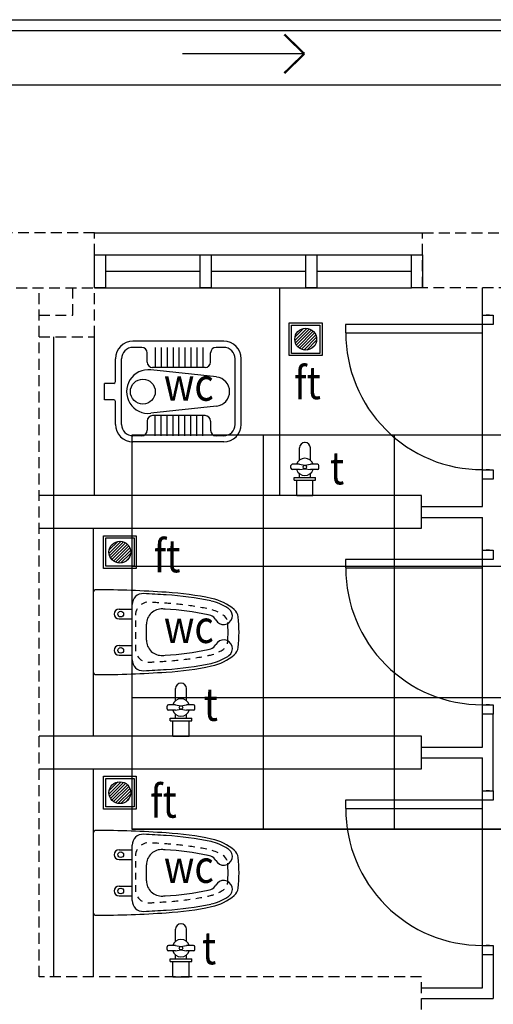
# Model space of a CAD drawing. Units: inches. Extents: x 518343 to 2243824, y -11696 to 771684.
# Drawn here: x 1183200 to 1185367, y 189225 to 193726 of the extents above; entities that cross this region are included whole.
import ezdxf
from ezdxf.enums import TextEntityAlignment as Align

# ---------------------------------------------------------------- set-up
doc = ezdxf.new("R2010")
doc.units = ezdxf.units.IN
doc.header["$LTSCALE"] = 400
doc.header["$MEASUREMENT"] = 0
doc.linetypes.add('HIDDEN', pattern=[0.375, 0.25, -0.125])
doc.linetypes.add('HIDDEN2', pattern=[0.1875, 0.125, -0.0625])
for name, color, linetype in [('1-8', 8, 'Continuous'), ('1-CEILING', 250, 'Continuous'), ('1-FURN', 250, 'Continuous')]:
    doc.layers.add(name, color=color, linetype=linetype)
doc.styles.add('ROMANS', font='romans.shx')

msp = doc.modelspace()

# ---------------------------------------------------------------- linework, layer by layer
at = {"layer": '1-8', "color": 250, "linetype": 'Continuous'}
for p, q in [((1184502.5, 193570.3), (1183945.8, 193570.3)), ((1185317.3, 192333.2), (1185317.3, 192376.2)), ((1185317.3, 192376.2), (1185334.8, 192376.2)), ((1185349.8, 192376.2), (1185334.8, 192376.2)), ((1185334.8, 192376.2), (1185367.3, 192376.2)), ((1185334.8, 192376.2), (1185334.8, 192373.7)), ((1185367.3, 192376.2), (1185367.3, 192333.2)), ((1185317.3, 192333.2), (1184691.3, 192333.2)), ((1184691.3, 192333.2), (1184691.3, 192295.2)), ((1185317.3, 191669.2), (1185317.3, 192333.2)), ((1185317.3, 192295.2), (1185317.3, 192333.2)), ((1185338.8, 192333.2), (1185317.3, 192333.2)), ((1185367.3, 192333.2), (1185338.8, 192333.2)), ((1185338.8, 192333.2), (1185338.8, 192333.2)), ((1185367.3, 192333.2), (1185367.3, 192333.2)), ((1185367.3, 192333.2), (1185367.3, 192333.2)), ((1184691.3, 192295.2), (1185317.3, 192295.2)), ((1185317.3, 191626.2), (1185317.3, 191669.2)), ((1185317.3, 191669.2), (1185334.8, 191669.2)), ((1185349.8, 191669.2), (1185334.8, 191669.2)), ((1185334.8, 191669.2), (1185367.3, 191669.2)), ((1185334.8, 191669.2), (1185334.8, 191666.7)), ((1185367.3, 191669.2), (1185367.3, 191626.2)), ((1185338.8, 191626.2), (1185317.3, 191626.2)), ((1185367.3, 191626.2), (1185338.8, 191626.2)), ((1185338.8, 191626.2), (1185338.8, 191626.2)), ((1185367.3, 191626.2), (1185367.3, 191626.2)), ((1185367.3, 191626.2), (1185367.3, 191626.2)), ((1185317.3, 191258.2), (1185317.3, 191301.2)), ((1185317.3, 191301.2), (1185334.8, 191301.2)), ((1185349.8, 191301.2), (1185334.8, 191301.2)), ((1185334.8, 191301.2), (1185367.3, 191301.2)), ((1185334.8, 191301.2), (1185334.8, 191298.7)), ((1185367.3, 191301.2), (1185367.3, 191258.2)), ((1185317.3, 191258.2), (1184691.3, 191258.2)), ((1184691.3, 191258.2), (1184691.3, 191220.2)), ((1185317.3, 190594.2), (1185317.3, 191258.2)), ((1185317.3, 191220.2), (1185317.3, 191258.2)), ((1185338.8, 191258.2), (1185317.3, 191258.2)), ((1185367.3, 191258.2), (1185338.8, 191258.2)), ((1185338.8, 191258.2), (1185338.8, 191258.2)), ((1185367.3, 191258.2), (1185367.3, 191258.2)), ((1185367.3, 191258.2), (1185367.3, 191258.2)), ((1184691.3, 191220.2), (1185317.3, 191220.2)), ((1185317.3, 190551.2), (1185317.3, 190594.2)), ((1185317.3, 190594.2), (1185334.8, 190594.2)), ((1185349.8, 190594.2), (1185334.8, 190594.2)), ((1185334.8, 190594.2), (1185367.3, 190594.2)), ((1185334.8, 190594.2), (1185334.8, 190591.7)), ((1185367.3, 190594.2), (1185367.3, 190551.2)), ((1185338.8, 190551.2), (1185317.3, 190551.2)), ((1185367.3, 190551.2), (1185338.8, 190551.2)), ((1185338.8, 190551.2), (1185338.8, 190551.2)), ((1185367.3, 190551.2), (1185367.3, 190551.2)), ((1185367.3, 190551.2), (1185367.3, 190551.2)), ((1185317.3, 190158.2), (1185317.3, 190201.2)), ((1185317.3, 190201.2), (1185334.8, 190201.2)), ((1185349.8, 190201.2), (1185334.8, 190201.2)), ((1185334.8, 190201.2), (1185367.3, 190201.2)), ((1185334.8, 190201.2), (1185334.8, 190198.7)), ((1185367.3, 190201.2), (1185367.3, 190158.2)), ((1185317.3, 190158.2), (1184691.3, 190158.2)), ((1184691.3, 190158.2), (1184691.3, 190120.2)), ((1185317.3, 189494.2), (1185317.3, 190158.2)), ((1185317.3, 190120.2), (1185317.3, 190158.2)), ((1185338.8, 190158.2), (1185317.3, 190158.2)), ((1185367.3, 190158.2), (1185338.8, 190158.2)), ((1185338.8, 190158.2), (1185338.8, 190158.2)), ((1185367.3, 190158.2), (1185367.3, 190158.2)), ((1185367.3, 190158.2), (1185367.3, 190158.2)), ((1184691.3, 190120.2), (1185317.3, 190120.2)), ((1185317.3, 189451.2), (1185317.3, 189494.2)), ((1185317.3, 189494.2), (1185334.8, 189494.2)), ((1185338.8, 189451.2), (1185317.3, 189451.2)), ((1185349.8, 189494.2), (1185334.8, 189494.2)), ((1185334.8, 189494.2), (1185367.3, 189494.2)), ((1185334.8, 189494.2), (1185334.8, 189491.7)), ((1185367.3, 189451.2), (1185338.8, 189451.2)), ((1185338.8, 189451.2), (1185338.8, 189451.2)), ((1185367.3, 189494.2), (1185367.3, 189451.2)), ((1185367.3, 189451.2), (1185367.3, 189451.2)), ((1185367.3, 189451.2), (1185367.3, 189451.2))]:
    msp.add_line(p, q, dxfattribs=at)
at = {"layer": '1-8', "color": 250}
for p, q in [((1183543, 192751.4), (1185043, 192751.4)), ((1183543, 192651.2), (1184993, 192651.2)), ((1183543, 192651.2), (1183593, 192651.2)), ((1183543, 192501.2), (1183543, 192651.2)), ((1183543, 192651.2), (1183593, 192651.2)), ((1183543, 192501.2), (1183543, 192651.2)), ((1183593, 192651.2), (1183593, 192501.2)), ((1183593, 192651.2), (1183593, 192501.2)), ((1184026.3, 192651.2), (1184076.3, 192651.2)), ((1184026.3, 192501.2), (1184026.3, 192651.2)), ((1184076.3, 192651.2), (1184076.3, 192501.2)), ((1184509.6, 192651.2), (1184559.6, 192651.2)), ((1184509.6, 192501.2), (1184509.6, 192651.2)), ((1184559.6, 192651.2), (1184559.6, 192501.2)), ((1184993, 192651.2), (1185043, 192651.2)), ((1184993, 192501.2), (1184993, 192651.2)), ((1185043, 192651.2), (1185043, 192501.2)), ((1183543, 192501.2), (1184993, 192501.2)), ((1183593, 192501.2), (1183543, 192501.2)), ((1183593, 192501.2), (1183543, 192501.2)), ((1184076.3, 192501.2), (1184026.3, 192501.2)), ((1184559.6, 192501.2), (1184509.6, 192501.2)), ((1185043, 192501.2), (1184993, 192501.2))]:
    msp.add_line(p, q, dxfattribs=at)
at = {"layer": '1-8', "color": 250, "linetype": 'HIDDEN', "ltscale": 100}
for p, q in [((1183593, 192576.2), (1184026.3, 192576.2)), ((1184076.3, 192576.2), (1184509.6, 192576.2)), ((1184559.6, 192576.2), (1184993, 192576.2))]:
    msp.add_line(p, q, dxfattribs=at)
at = {"layer": '1-8', "linetype": 'HIDDEN2'}
for p, q in [((1183288.8, 189351.2), (1183288.8, 192501.2)), ((1184213.8, 189351.2), (1183288.8, 189351.2)), ((1185038.8, 189351.2), (1184213.8, 189351.2)), ((1185038.8, 189201.2), (1185038.8, 189351.2))]:
    msp.add_line(p, q, dxfattribs=at)
at = {"layer": '1-8'}
for p, q in [((1185317.3, 192376.2), (1185317.3, 192501.2)), ((1183543, 191551.2), (1183543, 192276.2)), ((1185317.3, 191501.2), (1185317.3, 191626.2)), ((1185038.8, 191501.2), (1185317.3, 191501.2)), ((1185038.8, 191451.2), (1185317.3, 191451.2)), ((1185317.3, 191301.2), (1185317.3, 191451.2)), ((1183538.8, 190451.2), (1183538.8, 191401.2)), ((1185317.3, 190401.2), (1185317.3, 190551.2)), ((1185367.3, 190201.6), (1185367.3, 190551.2)), ((1185038.8, 190401.2), (1185317.3, 190401.2)), ((1185038.8, 190351.2), (1185317.3, 190351.2)), ((1185038.8, 190351.2), (1185317.3, 190351.2)), ((1185317.3, 190226.2), (1185317.3, 190351.2)), ((1185317.3, 190201.2), (1185317.3, 190351.2)), ((1183538.8, 189351.2), (1183538.8, 190301.2)), ((1185317.3, 189301.2), (1185317.3, 189451.2)), ((1185367.3, 189450.9), (1185367.3, 189251.2)), ((1185038.8, 189301.2), (1185317.3, 189301.2)), ((1185038.8, 189251.2), (1185367.3, 189251.2))]:
    msp.add_line(p, q, dxfattribs=at)
for points in [[(1171084.1, 193726.2), (1186455, 193726.2)], [(1171084.1, 193676.2), (1186455, 193676.2)], [(1186455, 193426.2), (1171084.1, 193426.2)], [(1183288.8, 191401.2), (1185038.8, 191401.2), (1185038.8, 191551.2), (1183288.8, 191551.2)], [(1183288.8, 190301.2), (1185038.8, 190301.2), (1185038.8, 190451.2), (1183288.8, 190451.2)]]:
    msp.add_lwpolyline(points, dxfattribs=at)
at = {"layer": '1-8', "color": 250, "linetype": 'Continuous', "const_width": 10}
for points in [[(1184502.5, 193570.3), (1184411.4, 193658.5)], [(1184502.5, 193570.3), (1184411.4, 193482.1)]]:
    msp.add_lwpolyline(points, dxfattribs=at)
at = {"layer": '1-8', "linetype": 'HIDDEN2'}
for points in [[(1183543, 192751.7), (1182884.7, 192751.7), (1182884.7, 192501.2), (1183543, 192501.2)], [(1185043, 192751.7), (1185518, 192751.7), (1185518, 192501.2), (1185043, 192501.2)]]:
    msp.add_lwpolyline(points, close=True, dxfattribs=at)
for points in [[(1183288.8, 192276.2), (1183543, 192276.2), (1183543, 192501.2)], [(1183288.8, 192376.2), (1183443, 192376.2), (1183443, 192501.2)]]:
    msp.add_lwpolyline(points, dxfattribs=at)
at = {"layer": '1-8', "color": 250, "linetype": 'Continuous'}
for centre in [(1185316.6, 192293.4), (1185316.6, 191218.4), (1185316.6, 190118.4)]:
    msp.add_arc(centre, 624.1, 179.8299, 270.0704, dxfattribs=at)
at = {"layer": '1-CEILING', "ltscale": 0.5}
for p, q in [((1183355.5, 192276.2), (1183355.5, 189351.2)), ((1184313.8, 191826.2), (1184313.8, 190026.2)), ((1184913.8, 191826.2), (1184913.8, 190026.2)), ((1186713.8, 191226.2), (1183713.8, 191226.2)), ((1186713.8, 190626.2), (1183713.8, 190626.2)), ((1186713.8, 190026.2), (1183713.8, 190026.2))]:
    msp.add_line(p, q, dxfattribs=at)
msp.add_lwpolyline([(1186713.8, 191826.2), (1183713.8, 191826.2), (1183713.8, 190026.2), (1185513.8, 190026.2), (1185513.8, 188826.2), (1184913.8, 188826.2), (1184913.8, 188226.2), (1186713.8, 188226.2), (1186713.8, 191826.2)], dxfattribs=at)
at = {"layer": '1-FURN'}
for p, q in [((1184388.8, 192501.2), (1184388.8, 191551.2)), ((1184434, 192340.4), (1184584, 192340.4)), ((1184434, 192190.4), (1184434, 192340.4)), ((1184584, 192340.4), (1184584, 192190.4)), ((1184444, 192330.4), (1184574, 192330.4)), ((1184444, 192200.4), (1184444, 192330.4)), ((1184459.2, 192260.3), (1184514.1, 192315.2)), ((1184459.9, 192275.2), (1184499.2, 192314.5)), ((1184461.8, 192248.8), (1184525.6, 192312.6)), ((1184466.4, 192239.2), (1184535.2, 192308)), ((1184472.5, 192231.2), (1184543.2, 192301.9)), ((1184480.1, 192224.6), (1184549.8, 192294.3)), ((1184574, 192330.4), (1184574, 192200.4)), ((1184133.8, 192256.2), (1183718.8, 192256.2)), ((1184489.1, 192219.5), (1184554.9, 192285.2)), ((1184500, 192216.2), (1184558.2, 192274.4)), ((1184513.5, 192215.6), (1184558.8, 192260.9)), ((1183758.8, 192228.2), (1183718.8, 192228.2)), ((1183783.8, 192161.2), (1183783.8, 192203.2)), ((1183820.8, 192228.2), (1183820.8, 192136.2)), ((1183847.9, 192228.2), (1183847.9, 192136.2)), ((1183875, 192228.2), (1183875, 192136.2)), ((1183902.1, 192228.2), (1183902.1, 192136.2)), ((1183929.2, 192228.2), (1183929.2, 192136.2)), ((1183956.4, 192228.2), (1183956.4, 192136.2)), ((1183983.5, 192228.2), (1183983.5, 192136.2)), ((1184010.6, 192228.2), (1184010.6, 192136.2)), ((1184037.7, 192228.2), (1184037.7, 192136.2)), ((1184073.8, 192161.2), (1184073.8, 192203.2)), ((1184133.8, 192228.2), (1184098.8, 192228.2)), ((1184574, 192200.4), (1184444, 192200.4)), ((1184534.4, 192222.4), (1184552, 192239.9)), ((1183638.8, 192071.7), (1183638.8, 192176.2)), ((1183666.8, 191876.2), (1183666.8, 192176.2)), ((1184185.8, 191876.2), (1184185.8, 192176.2)), ((1184213.8, 191876.2), (1184213.8, 192176.2)), ((1184584, 192190.4), (1184434, 192190.4)), ((1184101.1, 192092.9), (1183800.4, 192125.7)), ((1184048.8, 192136.2), (1183808.8, 192136.2)), ((1183588.8, 191988.7), (1183588.8, 192063.7)), ((1183630.8, 192063.7), (1183588.8, 192063.7)), ((1183630.8, 191988.7), (1183588.8, 191988.7)), ((1183638.8, 191876.2), (1183638.8, 191980.7)), ((1184101.1, 191959.6), (1183800.4, 191926.8)), ((1183783.8, 191891.2), (1183783.8, 191849.2)), ((1184048.8, 191916.2), (1183808.8, 191916.2)), ((1183820.8, 191824.2), (1183820.8, 191916.2)), ((1183847.9, 191824.2), (1183847.9, 191916.2)), ((1183875, 191824.2), (1183875, 191916.2)), ((1183902.1, 191824.2), (1183902.1, 191916.2)), ((1183929.2, 191824.2), (1183929.2, 191916.2)), ((1183956.4, 191824.2), (1183956.4, 191916.2)), ((1183983.5, 191824.2), (1183983.5, 191916.2)), ((1184010.6, 191824.2), (1184010.6, 191916.2)), ((1184037.7, 191824.2), (1184037.7, 191916.2)), ((1184073.8, 191891.2), (1184073.8, 191849.2)), ((1183758.8, 191824.2), (1183718.8, 191824.2)), ((1184133.8, 191796.2), (1183718.8, 191796.2)), ((1184133.8, 191824.2), (1184098.8, 191824.2)), ((1184506.4, 191793.5), (1184504.2, 191793.5)), ((1184480.2, 191712.5), (1184480.2, 191768.5)), ((1184530.2, 191712.5), (1184530.2, 191768.5)), ((1184441.5, 191675.8), (1184441.5, 191687.8)), ((1184480.2, 191693.8), (1184447.5, 191693.8)), ((1184480.2, 191669.8), (1184447.5, 191669.8)), ((1184480.2, 191693.8), (1184505.2, 191689.8)), ((1184480.2, 191669.8), (1184505.2, 191673.8)), ((1184505.2, 191689.8), (1184530.2, 191693.8)), ((1184505.2, 191673.8), (1184530.2, 191669.8)), ((1184562.8, 191693.8), (1184530.2, 191693.8)), ((1184562.8, 191669.8), (1184530.2, 191669.8)), ((1184568.8, 191675.8), (1184568.8, 191687.8)), ((1184456.2, 191621), (1184456.2, 191633)), ((1184456.2, 191633), (1184554.2, 191633)), ((1184456.2, 191621), (1184554.2, 191621)), ((1184468.2, 191551.2), (1184468.2, 191621)), ((1184480.2, 191633), (1184480.2, 191651)), ((1184530.2, 191633), (1184530.2, 191651)), ((1184542.2, 191551.2), (1184542.2, 191621)), ((1184554.2, 191621), (1184554.2, 191633)), ((1184468.2, 191551.2), (1184542.2, 191551.2)), ((1183584, 191367.4), (1183734, 191367.4)), ((1183584, 191217.4), (1183584, 191367.4)), ((1183594, 191357.4), (1183724, 191357.4)), ((1183594, 191227.4), (1183594, 191357.4)), ((1183609.2, 191287.3), (1183664.1, 191342.2)), ((1183609.9, 191302.2), (1183649.2, 191341.5)), ((1183724, 191357.4), (1183724, 191227.4)), ((1183734, 191367.4), (1183734, 191217.4)), ((1183611.8, 191275.8), (1183675.6, 191339.6)), ((1183616.4, 191266.2), (1183685.2, 191335)), ((1183622.5, 191258.2), (1183693.2, 191328.9)), ((1183630.1, 191251.6), (1183699.8, 191321.3)), ((1183639.1, 191246.5), (1183704.9, 191312.2)), ((1183650, 191243.2), (1183708.2, 191301.4)), ((1183663.5, 191242.6), (1183708.8, 191287.9)), ((1183684.4, 191249.4), (1183702, 191266.9)), ((1183734, 191217.4), (1183584, 191217.4)), ((1183724, 191227.4), (1183594, 191227.4)), ((1183538.8, 190742.4), (1183538.8, 191110.1)), ((1183654.8, 191031.2), (1183715.1, 191031.2)), ((1183715.1, 190799.8), (1183715.1, 191052.7)), ((1183654.8, 190987.2), (1183715.1, 190987.2)), ((1183730.1, 190979.5), (1183730.1, 190950.4)), ((1183780.1, 190889.9), (1183780.1, 190962.6)), ((1183730.1, 190926.2), (1183730.1, 190895.2)), ((1183654.8, 190865.2), (1183715.1, 190865.2)), ((1183730.1, 190869.2), (1183730.1, 190849.1)), ((1183654.8, 190821.2), (1183715.1, 190821.2)), ((1183913.4, 190612.5), (1183913.4, 190668.5)), ((1183939.6, 190693.5), (1183937.4, 190693.5)), ((1183963.4, 190612.5), (1183963.4, 190668.5)), ((1183874.7, 190575.8), (1183874.7, 190587.8)), ((1183913.4, 190593.8), (1183880.7, 190593.8)), ((1183913.4, 190593.8), (1183938.4, 190589.8)), ((1183938.4, 190589.8), (1183963.4, 190593.8)), ((1183996, 190593.8), (1183963.4, 190593.8)), ((1184002, 190575.8), (1184002, 190587.8)), ((1183913.4, 190569.8), (1183880.7, 190569.8)), ((1183889.4, 190521), (1183889.4, 190533)), ((1183889.4, 190533), (1183987.4, 190533)), ((1183913.4, 190569.8), (1183938.4, 190573.8)), ((1183913.4, 190533), (1183913.4, 190551)), ((1183938.4, 190573.8), (1183963.4, 190569.8)), ((1183996, 190569.8), (1183963.4, 190569.8)), ((1183963.4, 190533), (1183963.4, 190551)), ((1183987.4, 190521), (1183987.4, 190533)), ((1183889.4, 190521), (1183987.4, 190521)), ((1183901.4, 190451.2), (1183901.4, 190521)), ((1183975.4, 190451.2), (1183975.4, 190521)), ((1183901.4, 190451.2), (1183975.4, 190451.2)), ((1183584, 190267.4), (1183734, 190267.4)), ((1183584, 190117.4), (1183584, 190267.4)), ((1183734, 190267.4), (1183734, 190117.4)), ((1183594, 190257.4), (1183724, 190257.4)), ((1183594, 190127.4), (1183594, 190257.4)), ((1183609.2, 190187.3), (1183664.1, 190242.2)), ((1183609.9, 190202.2), (1183649.2, 190241.5)), ((1183611.8, 190175.8), (1183675.6, 190239.6)), ((1183616.4, 190166.2), (1183685.2, 190235)), ((1183622.5, 190158.2), (1183693.2, 190228.9)), ((1183630.1, 190151.6), (1183699.8, 190221.3)), ((1183724, 190257.4), (1183724, 190127.4)), ((1183639.1, 190146.5), (1183704.9, 190212.2)), ((1183650, 190143.2), (1183708.2, 190201.4)), ((1183663.5, 190142.6), (1183708.8, 190187.9)), ((1183724, 190127.4), (1183594, 190127.4)), ((1183684.4, 190149.4), (1183702, 190166.9)), ((1183734, 190117.4), (1183584, 190117.4)), ((1183538.8, 189642.4), (1183538.8, 190010.1)), ((1183715.1, 189699.8), (1183715.1, 189952.7)), ((1183654.8, 189931.2), (1183715.1, 189931.2)), ((1183654.8, 189887.2), (1183715.1, 189887.2)), ((1183730.1, 189879.5), (1183730.1, 189850.4)), ((1183780.1, 189789.9), (1183780.1, 189862.6)), ((1183730.1, 189826.2), (1183730.1, 189795.2)), ((1183654.8, 189765.2), (1183715.1, 189765.2)), ((1183730.1, 189769.2), (1183730.1, 189749.1)), ((1183654.8, 189721.2), (1183715.1, 189721.2)), ((1183939.6, 189593.5), (1183937.4, 189593.5)), ((1183913.4, 189512.5), (1183913.4, 189568.5)), ((1183963.4, 189512.5), (1183963.4, 189568.5)), ((1183874.7, 189475.8), (1183874.7, 189487.8)), ((1183913.4, 189493.8), (1183880.7, 189493.8)), ((1183913.4, 189469.8), (1183880.7, 189469.8)), ((1183913.4, 189493.8), (1183938.4, 189489.8)), ((1183913.4, 189469.8), (1183938.4, 189473.8)), ((1183913.4, 189433), (1183913.4, 189451)), ((1183938.4, 189489.8), (1183963.4, 189493.8)), ((1183938.4, 189473.8), (1183963.4, 189469.8)), ((1183996, 189493.8), (1183963.4, 189493.8)), ((1183996, 189469.8), (1183963.4, 189469.8)), ((1183963.4, 189433), (1183963.4, 189451)), ((1184002, 189475.8), (1184002, 189487.8)), ((1183889.4, 189421), (1183889.4, 189433)), ((1183889.4, 189433), (1183987.4, 189433)), ((1183889.4, 189421), (1183987.4, 189421)), ((1183901.4, 189351.2), (1183901.4, 189421)), ((1183975.4, 189351.2), (1183975.4, 189421)), ((1183987.4, 189421), (1183987.4, 189433)), ((1183901.4, 189351.2), (1183975.4, 189351.2))]:
    msp.add_line(p, q, dxfattribs=at)
for centre, radius in [((1184509, 192265.4), 50), ((1183763.9, 192026.2), 57), ((1184505.2, 191681.8), 8.02), ((1183659, 191292.4), 50), ((1183662.8, 191009.2), 13), ((1183662.8, 190843.2), 13), ((1183938.4, 190581.8), 8.02), ((1183659, 190192.4), 50), ((1183662.8, 189909.2), 13), ((1183662.8, 189743.2), 13), ((1183938.4, 189481.8), 8.02)]:
    msp.add_circle(centre, radius, dxfattribs=at)
for centre, radius, start, end in [((1183718.8, 192176.2), 80, 90, 180), ((1184133.8, 192176.2), 80, 0, 90), ((1183718.8, 192176.2), 52, 90, 180), ((1183758.8, 192203.2), 25, 0, 90), ((1184098.8, 192203.2), 25, 90, 180), ((1184133.8, 192176.2), 52, 0, 90), ((1183808.8, 192161.2), 25, 180, 270), ((1184048.8, 192161.2), 25, 270, 0), ((1183789.5, 192026.2), 100, 83.7735, 276.2265), ((1183630.8, 192071.7), 8, 270, 0), ((1184093.8, 192026.2), 67, 276.2265, 83.7735), ((1183630.8, 191980.7), 8, 0, 90), ((1183808.8, 191891.2), 25, 90, 180), ((1184048.8, 191891.2), 25, 0, 90), ((1183718.8, 191876.2), 80, 180, 270), ((1183718.8, 191876.2), 52, 180, 270), ((1183758.8, 191849.2), 25, 270, 0), ((1184098.8, 191849.2), 25, 180, 270), ((1184133.8, 191876.2), 80, 270, 0), ((1184133.8, 191876.2), 52, 270, 0), ((1184505.2, 191768.5), 25, 0, 180), ((1184505.2, 191681.8), 39.6, 17.6201, 162.3799), ((1184447.5, 191687.8), 6, 90, 180), ((1184447.5, 191675.8), 6, 180, 270), ((1184505.2, 191681.8), 39.6, 197.6201, 342.3799), ((1184562.8, 191687.8), 6, 0, 90), ((1184562.8, 191675.8), 6, 270, 0), ((1183548.8, 191110.1), 10, 89.8796, 180), ((1183538.8, 186350.5), 4769.7, 86.0026, 89.8796), ((1183765.1, 191052.7), 50, 87.2448, 180), ((1183538.8, 186350.5), 4757.6, 85.9993, 87.2448), ((1183789.6, 189722.1), 1376.8, 78.0103, 86.6394), ((1183789.6, 189722.1), 1388.8, 77.9977, 86.6278), ((1184024.1, 190838.2), 248.4, 50.4492, 77.3534), ((1183654.8, 191009.2), 22, 90, 270), ((1183790.1, 191003.4), 60, 150.1358, 180), ((1183790.1, 191003.4), 60, 97.4676, 125.2588), ((1183850.1, 190962.6), 70, 86.1387, 180), ((1183538.8, 186350.5), 4719.7, 86.3732, 86.7271), ((1183538.8, 186350.5), 4692.6, 85.9993, 86.1387), ((1183538.8, 186350.5), 4719.7, 85.9993, 86.0575), ((1183789.6, 189722.1), 1311.8, 78.0103, 86.6394), ((1183789.6, 189722.1), 1338.8, 85.5973, 86.6394), ((1183789.6, 189722.1), 1338.8, 83.2371, 84.4846), ((1183789.6, 189722.1), 1338.8, 80.8769, 82.1244), ((1183789.6, 189722.1), 1338.8, 78.5167, 79.7642), ((1184024.1, 190838.2), 236.3, 57.1053, 77.276), ((1184024.1, 190838.2), 236.3, 57.1053, 77.276), ((1184024.1, 190838.2), 198.4, 64.7661, 73.184), ((1184133.3, 191001.2), 40, 207.924, 52.8014), ((1184107.4, 190967), 83, 52.8014, 57.1053), ((1184107.4, 190967), 83, 52.8014, 57.1053), ((1184150.4, 190991.2), 50, 6.0623, 50.4492), ((1184024.1, 190838.2), 171.3, 72.9134, 77.276), ((1184062.7, 190963.8), 40, 27.924, 72.9134), ((1184024.1, 190838.2), 198.4, 57.1053, 57.2556), ((1184107.4, 190967), 45, 20.7125, 57.1053), ((1183538.8, 190926.2), 665, 353.9377, 6.0623), ((1183538.8, 190926.2), 615, 355.8977, 4.1023), ((1184133.3, 190851.2), 40, 307.1986, 152.076), ((1183654.8, 190843.2), 22, 90, 270), ((1183790.1, 190849.1), 60, 180, 188.6294), ((1183850.1, 190889.9), 70, 180, 273.8613), ((1183789.6, 192130.4), 1311.8, 273.3606, 281.9897), ((1184024.1, 191014.3), 171.3, 282.724, 287.0866), ((1184062.7, 190888.7), 40, 287.0866, 332.076), ((1184024.1, 191014.3), 198.4, 296.3221, 302.8947), ((1184107.4, 190885.5), 45, 302.8947, 310.9745), ((1184107.4, 190885.5), 45, 344.1949, 355.8977), ((1184150.4, 190861.3), 50, 309.5508, 353.9377), ((1183790.1, 190849.1), 60, 213.5064, 241.2949), ((1183538.8, 195502), 4692.6, 273.8613, 274.0007), ((1183789.6, 192130.4), 1338.8, 276.9239, 278.1715), ((1183789.6, 192130.4), 1338.8, 279.2842, 280.5317), ((1183789.6, 192130.4), 1338.8, 281.6444, 281.9897), ((1184024.1, 191014.3), 198.4, 282.724, 288.8116), ((1184024.1, 191014.3), 236.3, 282.724, 302.8947), ((1184024.1, 191014.3), 248.4, 282.6466, 309.5508), ((1184107.4, 190885.5), 83, 302.8947, 307.1986), ((1183765.1, 190799.8), 50, 180, 272.7552), ((1183538.8, 195502), 4757.6, 272.7552, 274.0007), ((1183790.1, 190849.1), 60, 266.1719, 273.0913), ((1183538.8, 195502), 4719.7, 273.0913, 273.3569), ((1183538.8, 195502), 4719.7, 273.6725, 274.0007), ((1183789.6, 192130.4), 1338.8, 273.3606, 273.4511), ((1183789.6, 192130.4), 1376.8, 273.3606, 281.9897), ((1183789.6, 192130.4), 1388.8, 273.3722, 282.0023), ((1183789.6, 192130.4), 1338.8, 274.5637, 275.8113), ((1183548.8, 190742.4), 10, 180, 270.1204), ((1183538.8, 195502), 4769.7, 270.1204, 273.9974), ((1183938.4, 190668.5), 25, 0, 180), ((1183938.4, 190581.8), 39.6, 17.6201, 162.3799), ((1183880.7, 190587.8), 6, 90, 180), ((1183880.7, 190575.8), 6, 180, 270), ((1183996, 190587.8), 6, 0, 90), ((1183996, 190575.8), 6, 270, 0), ((1183938.4, 190581.8), 39.6, 197.6201, 342.3799), ((1183548.8, 190010.1), 10, 89.8796, 180), ((1183538.8, 185250.5), 4769.7, 86.0026, 89.8796), ((1183765.1, 189952.7), 50, 87.2448, 180), ((1183538.8, 185250.5), 4757.6, 85.9993, 87.2448), ((1183789.6, 188622.1), 1376.8, 78.0103, 86.6394), ((1183789.6, 188622.1), 1388.8, 77.9977, 86.6278), ((1183790.1, 189903.4), 60, 97.4676, 125.2588), ((1183538.8, 185250.5), 4719.7, 86.3732, 86.7271), ((1183538.8, 185250.5), 4719.7, 85.9993, 86.0575), ((1183789.6, 188622.1), 1338.8, 85.5973, 86.6394), ((1183789.6, 188622.1), 1338.8, 83.2371, 84.4846), ((1183789.6, 188622.1), 1338.8, 80.8769, 82.1244), ((1184024.1, 189738.2), 236.3, 57.1053, 77.276), ((1184024.1, 189738.2), 236.3, 57.1053, 77.276), ((1184024.1, 189738.2), 248.4, 50.4492, 77.3534), ((1183654.8, 189909.2), 22, 90, 270), ((1183790.1, 189903.4), 60, 150.1358, 180), ((1183850.1, 189862.6), 70, 86.1387, 180), ((1183538.8, 185250.5), 4692.6, 85.9993, 86.1387), ((1183789.6, 188622.1), 1311.8, 78.0103, 86.6394), ((1183789.6, 188622.1), 1338.8, 78.5167, 79.7642), ((1184024.1, 189738.2), 171.3, 72.9134, 77.276), ((1184062.7, 189863.8), 40, 27.924, 72.9134), ((1184024.1, 189738.2), 198.4, 64.7661, 73.184), ((1184133.3, 189901.2), 40, 207.924, 52.8014), ((1184024.1, 189738.2), 198.4, 57.1053, 57.2556), ((1184107.4, 189867), 45, 20.7125, 57.1053), ((1184107.4, 189867), 83, 52.8014, 57.1053), ((1184107.4, 189867), 83, 52.8014, 57.1053), ((1184150.4, 189891.2), 50, 6.0623, 50.4492), ((1183538.8, 189826.2), 615, 355.8977, 4.1023), ((1183538.8, 189826.2), 665, 353.9377, 6.0623), ((1183654.8, 189743.2), 22, 90, 270), ((1183850.1, 189789.9), 70, 180, 273.8613), ((1184062.7, 189788.7), 40, 287.0866, 332.076), ((1184133.3, 189751.2), 40, 307.1986, 152.076), ((1184107.4, 189785.5), 45, 344.1949, 355.8977), ((1183790.1, 189749.1), 60, 180, 188.6294), ((1183538.8, 194402), 4692.6, 273.8613, 274.0007), ((1183789.6, 191030.4), 1311.8, 273.3606, 281.9897), ((1183789.6, 191030.4), 1338.8, 281.6444, 281.9897), ((1184024.1, 189914.3), 171.3, 282.724, 287.0866), ((1184024.1, 189914.3), 198.4, 282.724, 288.8116), ((1184024.1, 189914.3), 248.4, 282.6466, 309.5508), ((1184024.1, 189914.3), 198.4, 296.3221, 302.8947), ((1184107.4, 189785.5), 45, 302.8947, 310.9745), ((1184150.4, 189761.3), 50, 309.5508, 353.9377), ((1183765.1, 189699.8), 50, 180, 272.7552), ((1183790.1, 189749.1), 60, 213.5064, 241.2949), ((1183790.1, 189749.1), 60, 266.1719, 273.0913), ((1183538.8, 194402), 4719.7, 273.0913, 273.3569), ((1183538.8, 194402), 4719.7, 273.6725, 274.0007), ((1183789.6, 191030.4), 1338.8, 273.3606, 273.4511), ((1183789.6, 191030.4), 1376.8, 273.3606, 281.9897), ((1183789.6, 191030.4), 1338.8, 274.5637, 275.8113), ((1183789.6, 191030.4), 1338.8, 276.9239, 278.1715), ((1183789.6, 191030.4), 1338.8, 279.2842, 280.5317), ((1184024.1, 189914.3), 236.3, 282.724, 302.8947), ((1184107.4, 189785.5), 83, 302.8947, 307.1986), ((1183548.8, 189642.4), 10, 180, 270.1204), ((1183538.8, 194402), 4769.7, 270.1204, 273.9974), ((1183538.8, 194402), 4757.6, 272.7552, 274.0007), ((1183789.6, 191030.4), 1388.8, 273.3722, 282.0023), ((1183938.4, 189568.5), 25, 0, 180), ((1183938.4, 189481.8), 39.6, 17.6201, 162.3799), ((1183880.7, 189487.8), 6, 90, 180), ((1183880.7, 189475.8), 6, 180, 270), ((1183938.4, 189481.8), 39.6, 197.6201, 342.3799), ((1183996, 189487.8), 6, 0, 90), ((1183996, 189475.8), 6, 270, 0)]:
    msp.add_arc(centre, radius, start, end, dxfattribs=at)

# ---------------------------------------------------------------- texts
at = {"layer": '1-FURN', "style": 'ROMANS', "width": 0.85}
for s, p in [('ft', (1184517.2, 191991.3)), ('wc', (1183974.2, 191984.3)), ('t', (1184652.2, 191601.8)), ('ft', (1183874.7, 191199.8)), ('wc', (1183974.2, 190876.8)), ('t', (1184074.7, 190520.8)), ('ft', (1183858.2, 190078.3)), ('wc', (1183974.2, 189780.3)), ('t', (1184066.7, 189407.8))]:
    msp.add_text(s, height=150, dxfattribs=at).set_placement(p, align=Align.CENTER)

doc.saveas('drawing.dxf')
